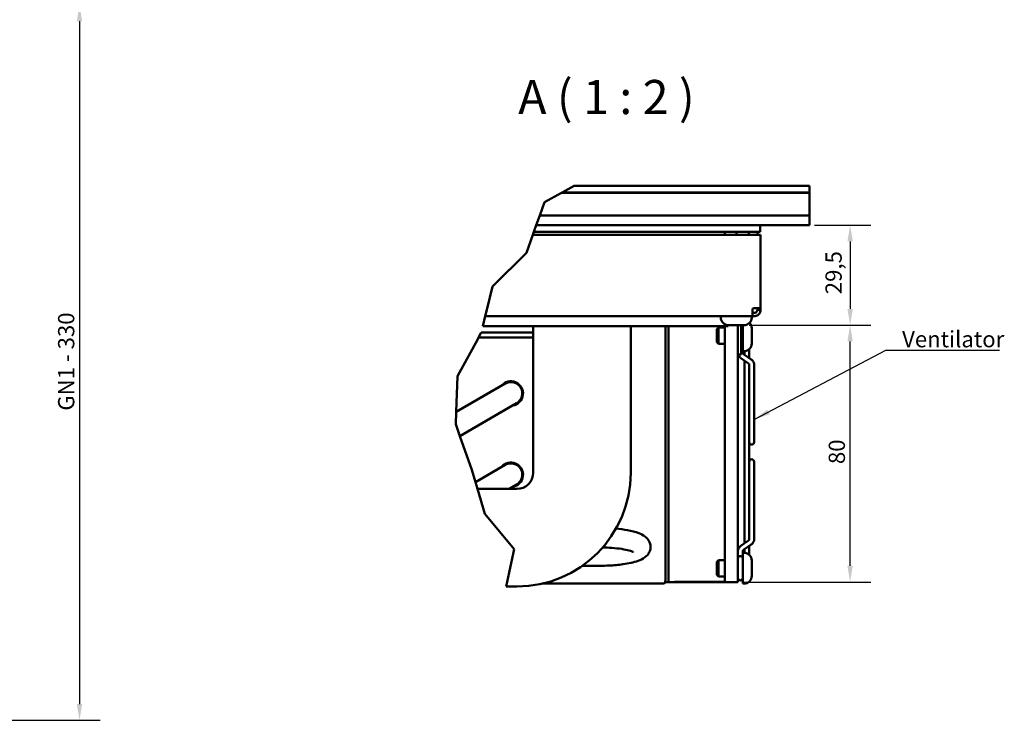
# Model space of a CAD drawing. Units: millimetres. Extents: x 0 to 1782, y 0 to 1260.
# Drawn here: x 717 to 1171, y 611 to 934 of the extents above; entities that cross this region are included whole.
import ezdxf

# ---------------------------------------------------------------- set-up
doc = ezdxf.new("R2010")
doc.units = ezdxf.units.MM
doc.header["$LTSCALE"] = 3
for name, color, linetype, lineweight in [('Break Line (ISO)', 7, 'Continuous', 50), ('Dimension (ISO)', 7, 'Continuous', 25), ('Symbol (ISO)', 7, 'Continuous', 25), ('Visible (ISO)', 7, 'Continuous', 50)]:
    doc.layers.add(name, color=color, linetype=linetype, lineweight=lineweight)
doc.styles.add('Label Text (DIN)', font='isocpeur.ttf')
doc.styles.add('Note Text (DIN)', font='isocpeur.ttf')
doc.dimstyles.new('Bemaßung Höller', dxfattribs={"dimscale": 3, "dimtxt": 2.5, "dimasz": 2.5, "dimexe": 3.175, "dimexo": 0.8, "dimgap": 0.8, "dimtad": 1, "dimdec": 1, "dimrnd": 1e-08, "dimtxsty": 'Note Text (DIN)', "dimcen": 0.09, "dimdle": 10, "dimclrd": 256, "dimclre": 256, "dimclrt": 256, "dimadec": 1, "dimazin": 2, "dimtfac": 1, "dimtmove": 0, "dimatfit": 3, "dimfxl": 0, "dimtolj": 1, "dimtzin": 0, "dimlwd": -1, "dimlwe": -1, "dimarcsym": 0})
doc.dimstyles.new('Default - Method 2a (DIN)$7', dxfattribs={"dimscale": 3, "dimtxt": 2.5, "dimasz": 2.5, "dimexe": 3.175, "dimexo": 0.8, "dimgap": 0.8, "dimtad": 1, "dimtih": 1, "dimtoh": 1, "dimrnd": 1e-08, "dimtxsty": 'Note Text (DIN)', "dimcen": 0.09, "dimdle": 10, "dimclrd": 256, "dimclre": 256, "dimclrt": 256, "dimazin": 2, "dimtfac": 1, "dimtmove": 0, "dimatfit": 3, "dimfxl": 0, "dimtolj": 1, "dimlwd": -1, "dimlwe": -1, "dimarcsym": 0})

# ---------------------------------------------------------------- blocks, each defined once
blk = doc.blocks.new('*D9')
at = {"layer": 'Defpoints', "color": 0}
for p in [(704.12, 940.89), (704.12, 610.89), (744.12, 610.89)]:
    blk.add_point(p, dxfattribs=at)
at = {"layer": 'Dimension (ISO)'}
for p, q in [((706.52, 940.89), (753.65, 940.89)), ((744.12, 933.39), (744.12, 618.39)), ((706.52, 610.89), (753.65, 610.89))]:
    blk.add_line(p, q, dxfattribs=at)
for points in [[(742.87, 933.39), (745.37, 933.39), (744.12, 940.89)], [(742.87, 618.39), (745.37, 618.39), (744.12, 610.89)]]:
    blk.add_solid(points, dxfattribs=at)
at = {"layer": 'Dimension (ISO)', "insert": (734.22, 753.77), "char_height": 7.5, "attachment_point": 1, "rotation": 90, "style": 'Note Text (DIN)'}
blk.add_mtext('\\A1;\\fISOCPEUR|b0|i0;GN1 - 330', dxfattribs=at)
blk = doc.blocks.new('*D20')
at = {"layer": 'Defpoints', "color": 0}
for p in [(1050.9, 793.19), (1099.9, 793.19), (1048.08, 674.69)]:
    blk.add_point(p, dxfattribs=at)
at = {"layer": 'Dimension (ISO)'}
for p, q in [((1053.3, 793.19), (1109.42, 793.19)), ((1099.9, 682.19), (1099.9, 785.69)), ((1050.48, 674.69), (1109.42, 674.69))]:
    blk.add_line(p, q, dxfattribs=at)
for points in [[(1098.65, 785.69), (1101.15, 785.69), (1099.9, 793.19)], [(1098.65, 682.19), (1101.15, 682.19), (1099.9, 674.69)]]:
    blk.add_solid(points, dxfattribs=at)
at = {"layer": 'Dimension (ISO)', "insert": (1090, 726.82), "char_height": 7.5, "attachment_point": 1, "rotation": 90, "style": 'Note Text (DIN)'}
blk.add_mtext('\\A1; \\fISOCPEUR|b0|i0;80', dxfattribs=at)
blk = doc.blocks.new('*D21')
at = {"layer": 'Defpoints', "color": 0}
for p in [(1081.08, 839.32), (1050.9, 793.19), (1099.9, 793.19)]:
    blk.add_point(p, dxfattribs=at)
at = {"layer": 'Dimension (ISO)'}
for p, q in [((1083.48, 839.32), (1109.42, 839.32)), ((1099.9, 831.82), (1099.9, 800.69)), ((1053.3, 793.19), (1109.42, 793.19))]:
    blk.add_line(p, q, dxfattribs=at)
for points in [[(1098.65, 831.82), (1101.15, 831.82), (1099.9, 839.32)], [(1098.65, 800.69), (1101.15, 800.69), (1099.9, 793.19)]]:
    blk.add_solid(points, dxfattribs=at)
at = {"layer": 'Dimension (ISO)', "insert": (1088.5, 805.19), "char_height": 7.5, "attachment_point": 1, "rotation": 90, "style": 'Note Text (DIN)'}
blk.add_mtext('\\A1; \\fISOCPEUR|b0|i0;29,5', dxfattribs=at)

msp = doc.modelspace()

# ---------------------------------------------------------------- linework, layer by layer
at = {"layer": 'Break Line (ISO)'}
for p, q in [((966.9739, 854.4659), (972.4261, 857.4659)), ((958.7477, 849.9395), (966.7013, 854.3159)), ((966.7013, 854.3159), (966.9739, 854.4659)), ((956.5823, 843.8159), (958.7477, 849.9395)), ((954.9911, 839.3159), (956.5823, 843.8159)), ((953.9302, 836.3159), (954.9911, 839.3159)), ((950.4815, 826.5632), (953.3998, 834.8159)), ((953.3998, 834.8159), (953.9302, 836.3159)), ((934.7513, 810.9826), (950.4815, 826.5632)), ((932.1162, 800.3159), (934.7513, 810.9826)), ((932.1162, 800.3159), (931.375, 797.3159)), ((931.375, 797.3159), (930.2633, 792.8159)), ((918.6326, 769.7316), (927.9874, 786.8159)), ((927.9874, 786.8159), (928.3981, 787.5659)), ((928.3981, 787.5659), (929.4334, 789.4567)), ((929.4334, 789.4567), (929.5222, 789.8159)), ((918.031, 753.1795), (918.6326, 769.7316)), ((917.8246, 747.502), (918.031, 753.1795)), ((919.7317, 742.037), (917.8246, 747.502)), ((925.1791, 726.4267), (919.7317, 742.037)), ((926.8678, 720.7814), (925.1791, 726.4267)), ((927.8115, 717.6266), (926.8678, 720.7814)), ((927.8115, 717.6266), (931.2292, 706.2009)), ((931.2292, 706.2009), (944.8618, 689.8586)), ((944.8618, 689.8586), (941.1313, 672.6266))]:
    msp.add_line(p, q, dxfattribs=at)
at = {"layer": 'Visible (ISO)'}
for p, q in [((1081.0848, 857.4659), (972.4261, 857.4659)), ((1081.0848, 854.4659), (1081.0848, 857.4659)), ((1081.0848, 854.3159), (966.7013, 854.3159)), ((966.7013, 854.3159), (1081.0848, 854.3159)), ((1081.0848, 854.4659), (966.9739, 854.4659)), ((966.9739, 854.4659), (1081.0848, 854.4659)), ((1081.0848, 854.3159), (1081.0848, 854.4659)), ((1081.0848, 854.3159), (1081.0848, 843.8159)), ((956.5823, 843.8159), (1081.0848, 843.8159)), ((956.5823, 843.8159), (1081.0848, 843.8159)), ((1081.0848, 839.3159), (1081.0848, 843.8159)), ((954.9911, 839.3159), (1081.0848, 839.3159)), ((1058.3229, 836.3159), (1058.4276, 839.3159)), ((1055.5848, 834.8159), (953.3998, 834.8159)), ((1058.3229, 836.3159), (953.9302, 836.3159)), ((1042.0848, 834.8159), (1042.0848, 836.3159)), ((1047.4891, 834.8159), (1047.4891, 836.3159)), ((1053.1805, 834.8159), (1053.1805, 836.3159)), ((1058.5848, 834.8159), (1055.5848, 834.8159)), ((1057.0848, 836.3159), (1057.0848, 834.8159)), ((1058.5848, 834.8159), (1058.5848, 801.0659)), ((1054.8348, 800.3159), (1054.8348, 797.3159)), ((1058.5848, 801.0659), (1055.5848, 801.0659)), ((1057.0848, 801.0659), (1057.0848, 800.3159)), ((1058.5848, 800.3159), (1057.1227, 800.3159)), ((1058.5848, 801.0659), (1058.5848, 800.3159)), ((1054.8348, 797.3159), (931.375, 797.3159)), ((1040.2098, 796.7459), (1040.2098, 797.3159)), ((1054.4598, 796.7459), (1054.4598, 797.3159)), ((1054.8348, 798.8159), (1055.5848, 798.8159)), ((1055.5848, 797.3159), (1054.8348, 797.3159)), ((930.2633, 792.8159), (1043.5848, 792.8159)), ((998.5848, 792.8156), (953.5848, 792.8156)), ((953.5848, 792.8156), (953.5848, 725.1266)), ((960.0908, 792.8159), (960.0908, 792.8156)), ((960.5976, 792.8156), (960.5976, 792.8159)), ((998.5848, 792.8156), (998.5848, 725.1266)), ((1014.5976, 792.8159), (1014.5976, 675.4409)), ((1015.9848, 791.6909), (1015.9848, 792.8159)), ((1015.9848, 791.6909), (1015.9848, 734.6909)), ((1038.3348, 791.3298), (1039.0709, 792.0659)), ((1038.3348, 785.3021), (1038.3348, 791.3298)), ((1039.0709, 792.0659), (1039.0709, 784.5659)), ((1042.0848, 792.0659), (1039.0709, 792.0659)), ((1042.0848, 791.6909), (1042.0848, 792.8159)), ((1042.0848, 791.6909), (1042.0848, 734.6909)), ((1043.5848, 793.1955), (1043.5848, 792.8159)), ((1050.9048, 793.1909), (1043.7648, 793.1909)), ((1048.0848, 788.3159), (1048.0848, 793.1909)), ((1049.5848, 793.1909), (1049.5848, 788.3159)), ((1050.3348, 793.1909), (1050.3348, 781.1909)), ((1054.4598, 791.8859), (1054.4598, 784.7459)), ((953.5848, 787.5659), (928.3981, 787.5659)), ((953.5848, 789.8159), (929.5222, 789.8159)), ((1048.0848, 788.3159), (1048.0848, 782.5064)), ((1049.5848, 779.6909), (1049.5848, 788.3159)), ((1038.3348, 785.3021), (1039.0709, 784.5659)), ((1042.0848, 784.5659), (1039.0709, 784.5659)), ((1048.0848, 677.6909), (1048.0848, 782.5064)), ((1053.3348, 778.048), (1053.3348, 782.1511)), ((1048.0848, 779.6909), (1049.5848, 779.6909)), ((1052.9316, 775.5775), (1049.439, 778.0471)), ((1050.9048, 781.1909), (1050.3348, 781.1909)), ((1050.3348, 780.4657), (1050.3348, 781.1909)), ((1054.2306, 777.4146), (1050.738, 779.8842)), ((1051.0848, 781.1955), (1051.0848, 779.639)), ((1051.0848, 776.8833), (1051.0848, 692.4985)), ((1053.3348, 773.405), (1053.3348, 774.996)), ((1053.3348, 695.9768), (1053.3348, 773.405)), ((1055.5848, 742.2663), (1055.5848, 774.996)), ((940.6482, 766.2376), (918.031, 753.1795)), ((944.1501, 767.2469), (944.1497, 767.2471)), ((919.7317, 742.037), (945.8982, 757.1443)), ((1055.5848, 739.1909), (1055.5848, 742.2663)), ((1015.9848, 734.6909), (1015.9848, 677.6909)), ((1042.0848, 734.6909), (1042.0848, 677.6909)), ((940.6482, 728.7376), (926.8678, 720.7814)), ((944.1499, 729.747), (944.1497, 729.7471)), ((1055.5848, 727.1155), (1055.5848, 730.1909)), ((1055.5848, 727.1155), (1055.5848, 694.3858)), ((942.4035, 717.6266), (945.8982, 719.6443)), ((946.0848, 717.6266), (927.8115, 717.6266)), ((1053.3348, 695.9768), (1053.3348, 694.3858)), ((1052.9316, 693.8044), (1049.439, 691.3347)), ((1054.2306, 691.9673), (1050.738, 689.4976)), ((1053.3348, 687.2308), (1053.3348, 691.3338)), ((1050.3348, 688.9162), (1050.3348, 688.1909)), ((1050.3348, 688.1909), (1050.3348, 673.9409)), ((1050.9048, 688.1909), (1050.3348, 688.1909)), ((1051.0848, 689.7428), (1051.0848, 688.1864)), ((984.5223, 682.1909), (976.297, 682.1909)), ((1038.3348, 684.0798), (1039.0709, 684.8159)), ((1038.3348, 678.0521), (1038.3348, 684.0798)), ((1039.0709, 684.8159), (1039.0709, 677.3159)), ((1042.0848, 684.8159), (1039.0709, 684.8159)), ((1054.4598, 684.6359), (1054.4598, 677.4959)), ((1015.9848, 674.6909), (1015.9848, 677.6909)), ((1038.3348, 678.0521), (1039.0709, 677.3159)), ((1042.0848, 677.3159), (1039.0709, 677.3159)), ((1042.0848, 674.6909), (1042.0848, 677.6909)), ((1048.0848, 674.6909), (1048.0848, 677.6909)), ((957.7586, 673.9409), (959.584, 673.9409)), ((959.584, 674.3918), (959.584, 673.9409)), ((959.584, 673.9409), (1013.584, 673.9409)), ((1014.4618, 674.6909), (1015.9848, 674.6909)), ((1015.9848, 674.6909), (1016.2848, 674.6909)), ((1021.4809, 674.6909), (1016.2848, 674.6909)), ((1021.4809, 674.6909), (1021.4809, 674.766)), ((1021.4809, 674.7097), (1041.7848, 674.7097)), ((1041.7848, 674.6909), (1021.4809, 674.6909)), ((1041.7848, 674.6909), (1041.7848, 674.7097)), ((1041.7848, 674.6909), (1042.0848, 674.6909)), ((1048.0848, 674.6909), (1042.0848, 674.6909)), ((1050.9048, 673.9409), (1050.3348, 673.9409)), ((946.0848, 672.6266), (941.1313, 672.6266))]:
    msp.add_line(p, q, dxfattribs=at)
for centre, radius, start, end in [((1055.5848, 800.3159), 0.75, 90, 180), ((1043.7648, 796.7459), 3.555, 180, 270), ((1050.9048, 796.7459), 3.555, 270, 0), ((1049.2098, 792.8159), 1.125, 0, 19.471221), ((1050.9048, 791.8859), 3.555, 0, 43.121232), ((1049.2098, 783.8159), 1.125, 289.471221, 0), ((1050.9048, 784.7459), 3.555, 270, 0), ((943.2713, 761.6909), 5.625, 278.987575, 141.066481), ((943.2723, 761.6909), 5.625, 278.974049, 141.05298), ((943.2713, 761.6909), 5.25, 89.989785, 121.0915), ((943.2732, 761.6909), 5.25, 300, 120), ((1054.4598, 739.1909), 1.125, 180, 0), ((943.2718, 724.1909), 5.625, 278.980811, 141.059732), ((943.2723, 724.1909), 5.625, 278.974049, 141.05298), ((943.2718, 724.1909), 5.25, 89.992324, 120.945267), ((943.2732, 724.1909), 5.25, 300, 120), ((1054.4598, 730.1909), 1.125, 0, 180), ((946.0848, 725.1266), 52.5, 270, 0), ((946.0848, 725.1266), 7.5, 270, 0), ((1049.2098, 685.5659), 1.125, 0, 180), ((1050.9048, 684.6359), 3.555, 0, 90), ((1050.9048, 677.4959), 3.555, 270, 0), ((1049.2098, 676.5659), 1.125, 180, 0)]:
    msp.add_arc(centre, radius, start, end, dxfattribs=at)
for centre, end_param in [((959.584, 675.4409), 0.99634748), ((1013.584, 675.4409), 1.57079633)]:
    msp.add_ellipse(centre, major_axis=(0, -1.5), ratio=0.67572463, start_param=0, end_param=end_param, dxfattribs=at)
for points, knots in [([(1055.5848, 797.3159), (1056.1738, 797.3159), (1056.8088, 797.5057), (1057.4923, 797.991), (1057.6497, 798.1299), (1058.0696, 798.585), (1058.277, 798.9394), (1058.5341, 799.6495), (1058.5848, 800.0037), (1058.5848, 800.3159)], [0, 0, 0, 0, 0.375, 0.375, 0.5, 0.5, 0.75, 0.75, 1, 1, 1, 1]), ([(1057.0848, 800.3159), (1057.0848, 800.1598), (1057.0594, 799.9827), (1056.9309, 799.6277), (1056.8272, 799.4505), (1056.6173, 799.2229), (1056.5385, 799.1534), (1056.1968, 798.9108), (1055.8793, 798.8159), (1055.5848, 798.8159)], [-1, -1, -1, -1, -0.75, -0.75, -0.5, -0.5, -0.375, -0.375, 0, 0, 0, 0]), ([(1049.439, 778.0471), (1049.2825, 778.1577), (1049.1348, 778.2796), (1048.8614, 778.5456), (1048.7357, 778.6899), (1048.5124, 778.9999), (1048.4147, 779.1657), (1048.2823, 779.4538), (1048.2375, 779.571), (1048.201, 779.6909)], [5.497787144, 5.497787144, 5.497787144, 5.497787144, 5.654866776, 5.654866776, 5.811946409, 5.811946409, 5.969026042, 5.969026042, 6.070958145, 6.070958145, 6.070958145, 6.070958145]), ([(1050.738, 779.8842), (1050.6723, 779.9307), (1050.6153, 779.9783), (1050.5194, 780.0717), (1050.4804, 780.1174), (1050.4186, 780.2032), (1050.3957, 780.2433), (1050.3621, 780.3164), (1050.3513, 780.3494), (1050.3377, 780.4101), (1050.3348, 780.4379), (1050.3348, 780.4657)], [5.497787144, 5.497787144, 5.497787144, 5.497787144, 5.654866776, 5.654866776, 5.811946409, 5.811946409, 5.969026042, 5.969026042, 6.126105675, 6.126105675, 6.283185307, 6.283185307, 6.283185307, 6.283185307]), ([(1055.5848, 774.996), (1055.5848, 775.1904), (1055.563, 775.3847), (1055.4783, 775.7628), (1055.4155, 775.9465), (1055.2549, 776.296), (1055.1572, 776.4618), (1054.9338, 776.7718), (1054.8082, 776.9161), (1054.5348, 777.1821), (1054.387, 777.304), (1054.2306, 777.4146)], [3.141592654, 3.141592654, 3.141592654, 3.141592654, 3.298672286, 3.298672286, 3.455751919, 3.455751919, 3.612831552, 3.612831552, 3.769911184, 3.769911184, 3.926990817, 3.926990817, 3.926990817, 3.926990817]), ([(1053.3348, 774.996), (1053.3348, 775.0238), (1053.3319, 775.0516), (1053.3183, 775.1123), (1053.3075, 775.1453), (1053.2739, 775.2183), (1053.251, 775.2584), (1053.1891, 775.3443), (1053.1502, 775.39), (1053.0542, 775.4834), (1052.9973, 775.531), (1052.9316, 775.5775)], [3.141592654, 3.141592654, 3.141592654, 3.141592654, 3.298672286, 3.298672286, 3.455751919, 3.455751919, 3.612831552, 3.612831552, 3.769911184, 3.769911184, 3.926990817, 3.926990817, 3.926990817, 3.926990817]), ([(991.8012, 699.3147), (993.6712, 699.1487), (995.447, 698.9181), (999.043, 698.2674), (1000.7834, 697.8305), (1003.3243, 696.8528), (1004.2462, 696.4185), (1005.6835, 695.3463), (1006.2113, 694.8722), (1007.1718, 693.5289), (1007.6012, 692.6239), (1007.8206, 690.8568), (1007.7554, 690.0919), (1007.3647, 688.7083), (1007.041, 688.1046), (1006.2136, 686.9499), (1005.6926, 686.4799), (1004.1509, 685.3241), (1003.1165, 684.8626), (999.993, 683.7325), (997.663, 683.2344), (992.975, 682.582), (990.7679, 682.3863), (987.1817, 682.2212), (985.852, 682.1909), (984.5223, 682.1909)], [3.51736902, 3.51736902, 3.51736902, 3.51736902, 3.81900897, 3.81900897, 4.18335418, 4.18335418, 4.41951797, 4.41951797, 4.55291507, 4.55291507, 4.68446091, 4.68446091, 4.77582429, 4.77582429, 4.87218454, 4.87218454, 5.00391325, 5.00391325, 5.2686483, 5.2686483, 5.7292197, 5.7292197, 6.08132291, 6.08132291, 6.28318531, 6.28318531, 6.28318531, 6.28318531]), ([(1049.439, 691.3347), (1049.2825, 691.2241), (1049.1348, 691.1023), (1048.8614, 690.8362), (1048.7357, 690.6919), (1048.5124, 690.3819), (1048.4147, 690.2162), (1048.2541, 689.8667), (1048.1913, 689.683), (1048.1066, 689.3049), (1048.0848, 689.1105), (1048.0848, 688.9162)], [5.497787144, 5.497787144, 5.497787144, 5.497787144, 5.654866776, 5.654866776, 5.811946409, 5.811946409, 5.969026042, 5.969026042, 6.126105675, 6.126105675, 6.283185307, 6.283185307, 6.283185307, 6.283185307]), ([(1053.3348, 694.3858), (1053.3348, 694.3581), (1053.3319, 694.3302), (1053.3183, 694.2695), (1053.3075, 694.2366), (1053.2739, 694.1635), (1053.251, 694.1234), (1053.1891, 694.0375), (1053.1502, 693.9918), (1053.0542, 693.8985), (1052.9973, 693.8509), (1052.9316, 693.8044)], [3.141592654, 3.141592654, 3.141592654, 3.141592654, 3.298672286, 3.298672286, 3.455751919, 3.455751919, 3.612831552, 3.612831552, 3.769911184, 3.769911184, 3.926990817, 3.926990817, 3.926990817, 3.926990817]), ([(1055.5848, 694.3858), (1055.5848, 694.1915), (1055.563, 693.9971), (1055.4783, 693.619), (1055.4155, 693.4353), (1055.2549, 693.0859), (1055.1572, 692.9201), (1054.9338, 692.6101), (1054.8082, 692.4658), (1054.5348, 692.1997), (1054.387, 692.0779), (1054.2306, 691.9673)], [3.141592654, 3.141592654, 3.141592654, 3.141592654, 3.298672286, 3.298672286, 3.455751919, 3.455751919, 3.612831552, 3.612831552, 3.769911184, 3.769911184, 3.926990817, 3.926990817, 3.926990817, 3.926990817]), ([(985.6505, 690.6185), (987.0654, 690.5982), (988.4678, 690.5395), (991.4885, 690.3267), (993.0734, 690.1518), (995.8046, 689.7284), (996.9699, 689.4821), (998.665, 689.0124), (999.261, 688.7835), (999.7138, 688.5638), (999.7932, 688.5122), (999.7932, 688.5122)], [3.20524565, 3.20524565, 3.20524565, 3.20524565, 3.44512434, 3.44512434, 3.74500367, 3.74500367, 4.03046093, 4.03046093, 4.27818159, 4.27818159, 4.3954039, 4.3954039, 4.3954039, 4.3954039]), ([(1050.738, 689.4976), (1050.6723, 689.4511), (1050.6153, 689.4035), (1050.5194, 689.3102), (1050.4804, 689.2645), (1050.4186, 689.1786), (1050.3957, 689.1385), (1050.3621, 689.0654), (1050.3513, 689.0325), (1050.3377, 688.9718), (1050.3348, 688.9439), (1050.3348, 688.9162)], [5.497787144, 5.497787144, 5.497787144, 5.497787144, 5.654866776, 5.654866776, 5.811946409, 5.811946409, 5.969026042, 5.969026042, 6.126105675, 6.126105675, 6.283185307, 6.283185307, 6.283185307, 6.283185307])]:
    msp.add_open_spline(points, degree=3, knots=knots, dxfattribs=at)
msp.add_open_spline([(1016.2848, 674.6909), (1018.0171, 674.6909), (1019.7492, 674.7159), (1021.4809, 674.766)], degree=3, dxfattribs=at)

# ---------------------------------------------------------------- texts
at = {"layer": 'Symbol (ISO)', "insert": (946.6543, 885.6588), "char_height": 15.749999, "attachment_point": 7, "style": 'Label Text (DIN)'}
msp.add_mtext('A ( 1 : 2 )', dxfattribs=at)
at = {"layer": 'Symbol (ISO)', "insert": (1123.8984, 782.9909), "char_height": 7.5, "width": 46.48191, "attachment_point": 7, "style": 'Note Text (DIN)'}
msp.add_mtext('\\fISOCPEUR|b0|i0;Ventilator', dxfattribs=at)

# ---------------------------------------------------------------- dimensions: what is measured, and where the dimension line sits
at = {"layer": 'Dimension (ISO)'}
for base, p1, p2, angle, text, override, picture, middle in [((744.124, 610.895), (704.124, 940.895), (704.124, 610.895), 90, '\\fISOCPEUR|b0|i0;GN1 - <>', {"dimgap": 0.8, "dimdec": 1, "dimtol": 0, "dimlim": 0, "dimtp": 0, "dimtm": 0, "dimtdec": 2, "dimtofl": 0, "dimatfit": 1}, '*D9', (744.124, 775.895)), ((1099.8995, 793.1909), (1081.0848, 839.3159), (1050.9048, 793.1909), 270, ' \\fISOCPEUR|b0|i0;29,5', {"dimgap": 0.8, "dimdec": 1, "dimlfac": 0.666667, "dimtol": 0, "dimlim": 0, "dimtp": 0, "dimtm": 0, "dimtdec": 2, "dimtofl": 0, "dimatfit": 1}, '*D21', (1099.8995, 816.2534)), ((1099.8995, 793.1909), (1048.0848, 674.6909), (1050.9048, 793.1909), 90, ' \\fISOCPEUR|b0|i0;80', {"dimgap": 0.8, "dimdec": 1, "dimlfac": 0.666667, "dimtol": 0, "dimlim": 0, "dimtp": 0, "dimtm": 0, "dimtdec": 2, "dimtofl": 0, "dimatfit": 1}, '*D20', (1099.8995, 733.9409))]:
    dim = msp.add_linear_dim(base=base, p1=p1, p2=p2, angle=angle, text=text, dimstyle='Bemaßung Höller', override=override, dxfattribs=at)
    dim.commit()
    dim.dimension.update_dxf_attribs({"geometry": picture, "text_midpoint": middle, "dimtype": 160})

# ---------------------------------------------------------------- leaders
at = {"layer": 'Symbol (ISO)', "annotation_type": 0, "has_hookline": 1, "hookline_direction": 0, "text_width": 45}
msp.add_leader([(1055.5848, 749.6769), (1116.3984, 781.7409), (1123.8984, 781.7409)], dimstyle='Default - Method 2a (DIN)$7', override={"dimgap": 0, "dimtad": 1}, dxfattribs=at)

doc.saveas('drawing.dxf')
